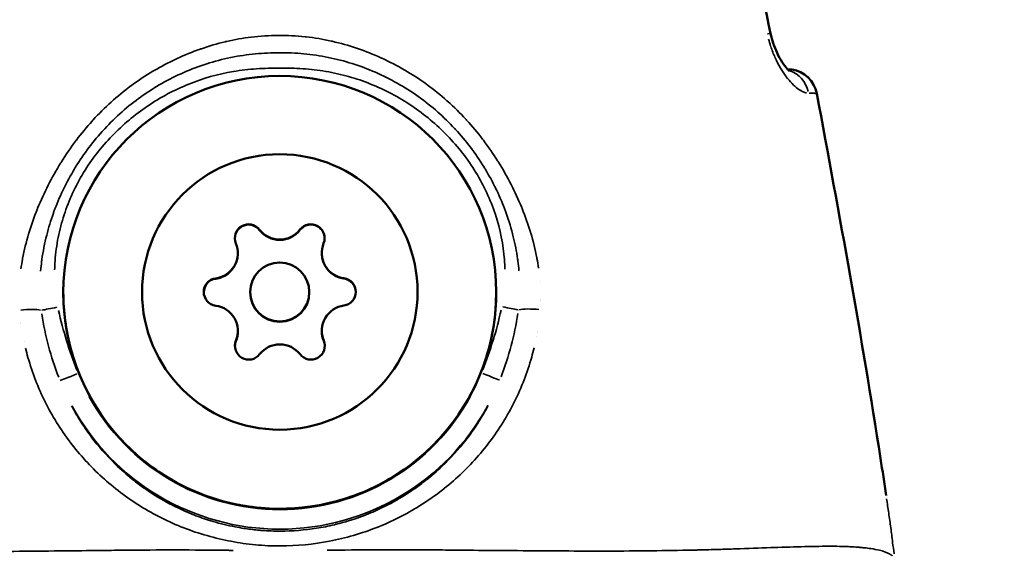
# Model space of a CAD drawing. Units: millimetres. Extents: x -495 to 17134, y 1037 to 13340.
# Drawn here: x 2395 to 2445, y 2006 to 2033 of the extents above; entities that cross this region are included whole.
import ezdxf

# ---------------------------------------------------------------- set-up
doc = ezdxf.new("R2010")
doc.units = ezdxf.units.MM
doc.header["$MEASUREMENT"] = 0
doc.layers.add('Visible (ISO)', color=7, linetype='Continuous', lineweight=50)
doc.layers.add('Visible Narrow (ISO)', color=7, linetype='Continuous', lineweight=35)
doc.styles.get("Standard").update_dxf_attribs({"font": 'square721_bt_roman.ttf'})
doc.dimstyles.get("Standard").update_dxf_attribs({"dimtxt": 200, "dimasz": 100, "dimexe": 0.18, "dimexo": 0.0625, "dimgap": 40, "dimtad": 1, "dimdec": 0, "dimlfac": 0.1, "dimrnd": 5, "dimzin": 0, "dimdsep": 46, "dimtxsty": 'Standard', "dimcen": 0.09, "dimse1": 1, "dimse2": 1, "dimadec": 0, "dimazin": 0, "dimtfac": 1, "dimtdec": 0, "dimtofl": 0, "dimtmove": 0, "dimatfit": 3, "dimfxl": 1, "dimtolj": 1, "dimtzin": 0, "dimarcsym": 0})

# ---------------------------------------------------------------- blocks, each defined once
blk = doc.blocks.new('*D6')
at = {"color": 0, "lineweight": -2, "transparency": 16777216}
blk.add_line((-55.378, 4615.564), (-55.378, 1217.236), dxfattribs=at)
at = {"color": 0, "transparency": 16777216}
for points in [[(-85.378, 4615.564), (-25.378, 4615.564), (-55.378, 4795.564)], [(-85.378, 1217.236), (-25.378, 1217.236), (-55.378, 1037.236)]]:
    blk.add_solid(points, dxfattribs=at)
at = {"layer": 'Defpoints', "color": 0, "transparency": 16777216}
for p in [(2497.094, 4795.564), (-55.378, 1037.236), (2497.094, 1037.236)]:
    blk.add_point(p, dxfattribs=at)
at = {"color": 0, "transparency": 16777216, "insert": (-289.005, 2916.4), "char_height": 300, "attachment_point": 5, "rotation": 90}
blk.add_mtext('\\A1;375', dxfattribs=at)

msp = doc.modelspace()

# ---------------------------------------------------------------- linework, layer by layer
at = {"layer": 'Visible (ISO)'}
for p, q in [((2414.674, 2030.89), (2414.675, 2030.89)), ((2406.204, 2021.584), (2406.204, 2021.566)), ((2410.469, 2021.588), (2410.469, 2021.57)), ((2406.838, 2019.604), (2406.838, 2019.587)), ((2409.838, 2019.606), (2409.838, 2019.589)), ((2406.208, 2017.623), (2406.208, 2017.605)), ((2410.472, 2017.627), (2410.472, 2017.609)), ((2395.661, 2006.428), (2395.661, 2006.428)), ((2396.121, 2006.432), (2396.121, 2006.432)), ((2396.715, 2006.438), (2396.715, 2006.438)), ((2421.04, 2006.451), (2421.04, 2006.451)), ((2421.045, 2006.451), (2421.046, 2006.451)), ((2421.728, 2006.446), (2421.728, 2006.446))]:
    msp.add_line(p, q, dxfattribs=at)
for centre, radius, start, end in [((2434.151, 2029.421), 1.5, 10.5731, 82.2458), ((2406.754, 2022.344), 0.7, 37.7108, 202.3923), ((2406.754, 2022.327), 0.7, 37.7109, 179.3451), ((2409.918, 2022.347), 0.7, 337.7113, 142.3927), ((2409.918, 2022.329), 0.7, 0.7587, 142.3927), ((2408.335, 2023.566), 1.298, 217.7108, 322.3922), ((2408.335, 2023.549), 1.298, 217.7108, 322.3922), ((2411.767, 2021.589), 1.298, 157.7113, 262.3927), ((2405.174, 2019.602), 0.7, 97.7112, 262.3924), ((2405.174, 2019.585), 0.7, 97.7112, 179.3451), ((2411.502, 2019.608), 0.7, 277.7112, 82.3924), ((2411.502, 2019.591), 0.7, 0.7584, 82.3924), ((2404.91, 2017.621), 1.298, 337.7113, 82.3927), ((2404.91, 2017.604), 1.298, 337.7113, 0.0519), ((2406.759, 2016.864), 0.7, 157.7113, 322.3927), ((2406.759, 2016.846), 0.7, 157.7113, 179.3451), ((2408.342, 2015.644), 1.298, 37.7108, 142.3922), ((2409.923, 2016.866), 0.7, 217.7108, 22.3923), ((2409.923, 2016.849), 0.7, 0.7585, 22.3923)]:
    msp.add_arc(centre, radius, start, end, dxfattribs=at)
for centre, major_axis, ratio, start_param, end_param in [((2434.151, 2029.421), (-0.001, 1.5), 0.999514, 6.146877, 6.283185), ((2404.906, 2021.583), (1.287, 0.174), 0.999991, 4.712389, 6.539423), ((2404.906, 2021.565), (1.287, 0.174), 0.999991, 4.712389, 6.149505), ((2411.767, 2021.572), (-1.298, -0.001), 0.999991, 0, 1.437116), ((2408.338, 2019.588), (1.5, 0.001), 0.999991, 3.141593, 6.283185), ((2411.771, 2017.628), (-1.287, -0.174), 0.999991, 4.712389, 6.539423), ((2411.771, 2017.61), (-1.298, -0.001), 0.999991, 0, 0.389918)]:
    msp.add_ellipse(centre, major_axis=major_axis, ratio=ratio, start_param=start_param, end_param=end_param, dxfattribs=at)
for centre, major_axis in [((2408.338, 2019.584), (-11, -0.01)), ((2408.338, 2019.605), (-7, -0.006)), ((2408.338, 2019.605), (-1.5, -0.001))]:
    msp.add_ellipse(centre, major_axis=major_axis, ratio=0.999991, dxfattribs=at)
for points, knots in [([(2429.074, 2062.375), (2429.371, 2057.409), (2429.891, 2052.453), (2431.319, 2042.574), (2432.233, 2037.647), (2433.275, 2032.751)], [0, 0, 0, 0, 1.492444, 1.492444, 2.994287, 2.994287, 2.994287, 2.994287]), ([(2433.275, 2032.751), (2433.311, 2032.581), (2433.358, 2032.412), (2433.469, 2032.077), (2433.536, 2031.911), (2433.688, 2031.585), (2433.776, 2031.427), (2433.954, 2031.147), (2434.049, 2031.026), (2434.155, 2030.91), (2434.185, 2030.881), (2434.225, 2030.845), (2434.238, 2030.835), (2434.243, 2030.831), (2434.244, 2030.831), (2434.244, 2030.831)], [0, 0, 0, 0, 0.0520574, 0.0520574, 0.1095852, 0.1095852, 0.1768998, 0.1768998, 0.2525027, 0.2525027, 0.2877553, 0.2877553, 0.3173347, 0.3173347, 0.3249629, 0.3249629, 0.3249629, 0.3249629]), ([(2419.338, 2019.594), (2419.339, 2018.421), (2419.151, 2017.248), (2418.415, 2015.02), (2417.867, 2013.965), (2416.467, 2012.082), (2415.616, 2011.253), (2413.695, 2009.905), (2412.626, 2009.387), (2410.378, 2008.712), (2409.2, 2008.556), (2406.854, 2008.622), (2405.687, 2008.845), (2403.481, 2009.645), (2402.443, 2010.224), (2400.601, 2011.678), (2399.798, 2012.553), (2398.507, 2014.513), (2398.02, 2015.597), (2397.466, 2017.656), (2397.339, 2018.615), (2397.338, 2019.574)], [3.141592, 3.141592, 3.141592, 3.141592, 3.461592, 3.461592, 3.781591, 3.781591, 4.101591, 4.101591, 4.421591, 4.421591, 4.741592, 4.741592, 5.061592, 5.061592, 5.381593, 5.381593, 5.701593, 5.701593, 6.021593, 6.021593, 6.283185, 6.283185, 6.283185, 6.283185])]:
    msp.add_open_spline(points, degree=3, knots=knots, dxfattribs=at)
for points in [[(2434.145, 2030.921), (2434.147, 2030.921), (2434.148, 2030.921), (2434.149, 2030.921)], [(2435.625, 2029.696), (2436.777, 2023.526), (2437.909, 2017.35), (2438.865, 2011.147)], [(2439.151, 2009.253), (2439.058, 2009.885), (2438.963, 2010.516), (2438.865, 2011.147)]]:
    msp.add_open_spline(points, degree=3, dxfattribs=at)
at = {"layer": 'Visible Narrow (ISO)'}
for p, q in [((2407.308, 2022.771), (2407.308, 2022.756)), ((2409.363, 2022.773), (2409.363, 2022.757)), ((2421.002, 2022.882), (2421.002, 2022.882)), ((2395.421, 2021.995), (2395.421, 2021.995)), ((2421.297, 2021.83), (2421.297, 2021.83)), ((2395.236, 2021.116), (2395.236, 2021.116)), ((2405.08, 2020.295), (2405.08, 2020.28)), ((2411.595, 2020.301), (2411.595, 2020.285)), ((2395.186, 2017.991), (2395.186, 2017.991)), ((2395.341, 2017.099), (2395.341, 2017.099)), ((2406.111, 2017.128), (2406.111, 2017.113)), ((2410.57, 2017.132), (2410.57, 2017.117)), ((2421.385, 2017.348), (2421.385, 2017.348)), ((2421.138, 2016.291), (2421.138, 2016.291))]:
    msp.add_line(p, q, dxfattribs=at)
msp.add_arc((2423.339, 2019.698), 2.824, 135.3424, 135.3438, dxfattribs=at)
for centre, major_axis, ratio, start_param, end_param in [((2431.808, 2032.386), (-1.467, -0.312), 0.004223, 3.601213, 3.601233), ((2431.808, 2032.438), (1.467, 0.312), 0.004223, 0.023812, 0.452424), ((2433.83, 2029.427), (0.015, 1.5), 0.931881, 4.966202, 5.977848), ((2434.151, 2029.421), (0.202, 1.486), 0.999495, 5.094838, 6.220641), ((2434.151, 2029.421), (1.475, 0.275), 0.004245, 0.001271, 0.024155), ((2393.339, 2019.552), (1.875, 1.431), 0.999977, 6.283152, 6.283184), ((2423.339, 2019.711), (-1.774, 0.426), 0.999923, 0.000005, 0.000093), ((2423.339, 2019.711), (-1.747, -0.528), 0.999928, 0.000005, 0.000098), ((2395.384, 2018.497), (0.997, 0.076), 0.207011, 0.62023, 1.76881), ((2397.061, 2018.844), (0.98, 0.2), 0.004231, 3.735947, 4.660182), ((2419.617, 2018.864), (0.98, -0.198), 0.004231, 4.764595, 5.688831), ((2421.295, 2018.521), (0.997, -0.074), 0.206995, 1.372781, 2.521365), ((2393.339, 2019.552), (1.836, -1.481), 0.999982, 6.283155, 6.283184), ((2423.339, 2019.698), (-2.084, 1.906), 0.999992, 1.570778, 1.570795), ((2398.097, 2015.473), (-0.928, -0.372), 0.004008, 0.110098, 1.492398), ((2418.587, 2015.492), (0.929, -0.371), 0.004008, 4.790787, 6.173088), ((2408.338, 2019.577), (-10.241, -4.108), 0.999993, 0.119026, 2.261489), ((2408.338, 2019.581), (11.177, -4.459), 0.999993, 4.021697, 6.16416)]:
    msp.add_ellipse(centre, major_axis=major_axis, ratio=ratio, start_param=start_param, end_param=end_param, dxfattribs=at)
for points, knots in [([(2395.184, 2020.786), (2395.208, 2020.949), (2395.234, 2021.112), (2395.265, 2021.274), (2395.267, 2021.285), (2395.269, 2021.296), (2395.271, 2021.307), (2395.35, 2021.725), (2395.452, 2022.142), (2395.574, 2022.555), (2395.579, 2022.571), (2395.584, 2022.586), (2395.588, 2022.602), (2395.711, 2023.011), (2395.853, 2023.411), (2396.01, 2023.804), (2396.018, 2023.822), (2396.025, 2023.841), (2396.033, 2023.86), (2396.357, 2024.658), (2396.747, 2025.424), (2397.202, 2026.159), (2397.215, 2026.181), (2397.228, 2026.202), (2397.242, 2026.224), (2397.464, 2026.579), (2397.703, 2026.928), (2397.954, 2027.265), (2397.97, 2027.286), (2397.986, 2027.307), (2398.002, 2027.328), (2398.256, 2027.663), (2398.522, 2027.985), (2398.802, 2028.293), (2398.819, 2028.313), (2398.837, 2028.332), (2398.854, 2028.351), (2399.436, 2028.985), (2400.073, 2029.562), (2400.769, 2030.078), (2400.789, 2030.092), (2400.808, 2030.106), (2400.827, 2030.12), (2401.168, 2030.37), (2401.525, 2030.606), (2401.888, 2030.823), (2401.907, 2030.835), (2401.927, 2030.846), (2401.947, 2030.858), (2402.31, 2031.072), (2402.682, 2031.268), (2403.062, 2031.446), (2403.083, 2031.456), (2403.104, 2031.466), (2403.125, 2031.476), (2403.503, 2031.651), (2403.89, 2031.808), (2404.284, 2031.947), (2404.308, 2031.955), (2404.332, 2031.964), (2404.356, 2031.972), (2404.75, 2032.108), (2405.152, 2032.226), (2405.562, 2032.323), (2405.589, 2032.329), (2405.615, 2032.335), (2405.642, 2032.342), (2406.055, 2032.437), (2406.467, 2032.51), (2406.885, 2032.561), (2407.344, 2032.616), (2407.807, 2032.645), (2408.27, 2032.647), (2408.276, 2032.647), (2408.281, 2032.647), (2408.286, 2032.647), (2408.731, 2032.649), (2409.182, 2032.627), (2409.628, 2032.579), (2409.643, 2032.578), (2409.658, 2032.576), (2409.674, 2032.574), (2410.103, 2032.526), (2410.527, 2032.455), (2410.945, 2032.362), (2410.965, 2032.357), (2410.984, 2032.353), (2411.003, 2032.348), (2411.417, 2032.254), (2411.826, 2032.139), (2412.231, 2032.002), (2412.249, 2031.996), (2412.267, 2031.99), (2412.285, 2031.984), (2412.69, 2031.845), (2413.091, 2031.685), (2413.48, 2031.508), (2413.496, 2031.501), (2413.512, 2031.493), (2413.528, 2031.486), (2414.322, 2031.12), (2415.075, 2030.681), (2415.785, 2030.167), (2415.8, 2030.156), (2415.815, 2030.146), (2415.829, 2030.135), (2416.176, 2029.882), (2416.513, 2029.61), (2416.833, 2029.326), (2416.848, 2029.312), (2416.863, 2029.298), (2416.879, 2029.285), (2417.196, 2029), (2417.498, 2028.702), (2417.786, 2028.391), (2417.801, 2028.374), (2417.816, 2028.358), (2417.831, 2028.342), (2418.116, 2028.031), (2418.386, 2027.706), (2418.643, 2027.369), (2418.657, 2027.351), (2418.671, 2027.333), (2418.685, 2027.315), (2418.94, 2026.977), (2419.182, 2026.626), (2419.409, 2026.266), (2419.421, 2026.247), (2419.433, 2026.228), (2419.445, 2026.209), (2419.907, 2025.467), (2420.303, 2024.696), (2420.631, 2023.895), (2420.638, 2023.878), (2420.645, 2023.861), (2420.651, 2023.844), (2420.811, 2023.449), (2420.955, 2023.048), (2421.079, 2022.637), (2421.083, 2022.623), (2421.088, 2022.609), (2421.092, 2022.595), (2421.216, 2022.18), (2421.321, 2021.76), (2421.401, 2021.339), (2421.403, 2021.329), (2421.405, 2021.318), (2421.407, 2021.308), (2421.438, 2021.144), (2421.466, 2020.98), (2421.489, 2020.815)], [0.00216448, 0.00216448, 0.00216448, 0.00216448, 0.00267134, 0.00267134, 0.00267134, 0.0027056, 0.0027056, 0.0027056, 0.004009, 0.004009, 0.004009, 0.0040584, 0.0040584, 0.0040584, 0.00534905, 0.00534905, 0.00534905, 0.0054112, 0.0054112, 0.0054112, 0.00803928, 0.00803928, 0.00803928, 0.0081168, 0.0081168, 0.0081168, 0.00938914, 0.00938914, 0.00938914, 0.0094696, 0.0094696, 0.0094696, 0.01074239, 0.01074239, 0.01074239, 0.0108224, 0.0108224, 0.0108224, 0.01345543, 0.01345543, 0.01345543, 0.013528, 0.013528, 0.013528, 0.01481114, 0.01481114, 0.01481114, 0.0148808, 0.0148808, 0.0148808, 0.01616229, 0.01616229, 0.01616229, 0.0162336, 0.0162336, 0.0162336, 0.01750885, 0.01750885, 0.01750885, 0.0175864, 0.0175864, 0.0175864, 0.01885671, 0.01885671, 0.01885671, 0.0189392, 0.0189392, 0.0189392, 0.02022152, 0.02022152, 0.02022152, 0.02162903, 0.02162903, 0.02162903, 0.0216448, 0.0216448, 0.0216448, 0.0229976, 0.0229976, 0.0229976, 0.02304449, 0.02304449, 0.02304449, 0.0243504, 0.0243504, 0.0243504, 0.0244106, 0.0244106, 0.0244106, 0.0257032, 0.0257032, 0.0257032, 0.02576066, 0.02576066, 0.02576066, 0.027056, 0.027056, 0.027056, 0.02710907, 0.02710907, 0.02710907, 0.0297616, 0.0297616, 0.0297616, 0.02981721, 0.02981721, 0.02981721, 0.0311144, 0.0311144, 0.0311144, 0.03117621, 0.03117621, 0.03117621, 0.0324672, 0.0324672, 0.0324672, 0.03253432, 0.03253432, 0.03253432, 0.03382, 0.03382, 0.03382, 0.03388941, 0.03388941, 0.03388941, 0.0351728, 0.0351728, 0.0351728, 0.03524084, 0.03524084, 0.03524084, 0.0378784, 0.0378784, 0.0378784, 0.03793427, 0.03793427, 0.03793427, 0.0392312, 0.0392312, 0.0392312, 0.03927615, 0.03927615, 0.03927615, 0.040584, 0.040584, 0.040584, 0.0406153, 0.0406153, 0.0406153, 0.04112512, 0.04112512, 0.04112512, 0.04112512]), ([(2433.173, 2032.46), (2433.205, 2032.338), (2433.24, 2032.219), (2433.279, 2032.103), (2433.281, 2032.097), (2433.283, 2032.091), (2433.285, 2032.084), (2433.349, 2031.893), (2433.421, 2031.71), (2433.5, 2031.534), (2433.505, 2031.523), (2433.51, 2031.513), (2433.514, 2031.503), (2433.593, 2031.331), (2433.677, 2031.168), (2433.764, 2031.019), (2433.771, 2031.007), (2433.777, 2030.996), (2433.784, 2030.985), (2433.871, 2030.838), (2433.96, 2030.703), (2434.052, 2030.579), (2434.059, 2030.569), (2434.067, 2030.559), (2434.074, 2030.549), (2434.167, 2030.425), (2434.261, 2030.314), (2434.354, 2030.217), (2434.361, 2030.21), (2434.367, 2030.203), (2434.374, 2030.195), (2434.469, 2030.099), (2434.562, 2030.015), (2434.654, 2029.946), (2434.659, 2029.942), (2434.664, 2029.938), (2434.669, 2029.934), (2434.763, 2029.864), (2434.855, 2029.81), (2434.942, 2029.772), (2434.998, 2029.748), (2435.052, 2029.73), (2435.105, 2029.719)], [0.000266526, 0.000266526, 0.000266526, 0.000266526, 0.000645743, 0.000645743, 0.000645743, 0.000666315, 0.000666315, 0.000666315, 0.001295455, 0.001295455, 0.001295455, 0.001332629, 0.001332629, 0.001332629, 0.001951286, 0.001951286, 0.001951286, 0.001998944, 0.001998944, 0.001998944, 0.002614671, 0.002614671, 0.002614671, 0.002665259, 0.002665259, 0.002665259, 0.003285624, 0.003285624, 0.003285624, 0.003331573, 0.003331573, 0.003331573, 0.003963452, 0.003963452, 0.003963452, 0.003997888, 0.003997888, 0.003997888, 0.004646525, 0.004646525, 0.004646525, 0.005063991, 0.005063991, 0.005063991, 0.005063991]), ([(2396.183, 2020.668), (2396.197, 2020.834), (2396.214, 2021.001), (2396.236, 2021.167), (2396.24, 2021.193), (2396.243, 2021.22), (2396.247, 2021.246), (2396.305, 2021.665), (2396.388, 2022.084), (2396.492, 2022.493), (2396.587, 2022.868), (2396.7, 2023.238), (2396.831, 2023.603), (2396.841, 2023.631), (2396.851, 2023.66), (2396.862, 2023.688), (2396.996, 2024.053), (2397.147, 2024.413), (2397.315, 2024.764), (2397.326, 2024.789), (2397.338, 2024.813), (2397.35, 2024.838), (2397.521, 2025.191), (2397.708, 2025.535), (2397.911, 2025.871), (2397.922, 2025.89), (2397.934, 2025.909), (2397.945, 2025.928), (2398.162, 2026.281), (2398.393, 2026.621), (2398.641, 2026.948), (2398.881, 2027.267), (2399.138, 2027.575), (2399.408, 2027.868), (2399.419, 2027.88), (2399.429, 2027.891), (2399.439, 2027.902), (2399.995, 2028.501), (2400.617, 2029.05), (2401.286, 2029.529), (2401.29, 2029.531), (2401.293, 2029.534), (2401.297, 2029.537), (2401.634, 2029.777), (2401.986, 2030.001), (2402.345, 2030.205), (2402.708, 2030.412), (2403.08, 2030.598), (2403.46, 2030.764), (2403.839, 2030.93), (2404.227, 2031.077), (2404.622, 2031.203), (2405.018, 2031.329), (2405.424, 2031.436), (2405.834, 2031.52), (2405.842, 2031.522), (2405.849, 2031.523), (2405.856, 2031.525), (2406.27, 2031.609), (2406.685, 2031.67), (2407.1, 2031.709), (2407.504, 2031.748), (2407.907, 2031.766), (2408.313, 2031.767), (2408.318, 2031.767), (2408.323, 2031.767), (2408.328, 2031.767), (2408.736, 2031.767), (2409.145, 2031.75), (2409.556, 2031.711), (2409.973, 2031.672), (2410.387, 2031.612), (2410.797, 2031.529), (2411.21, 2031.446), (2411.62, 2031.34), (2412.022, 2031.213), (2412.42, 2031.088), (2412.81, 2030.941), (2413.193, 2030.775), (2413.575, 2030.608), (2413.947, 2030.423), (2414.31, 2030.218), (2414.672, 2030.013), (2415.026, 2029.788), (2415.366, 2029.546), (2415.372, 2029.542), (2415.377, 2029.538), (2415.383, 2029.534), (2415.724, 2029.29), (2416.052, 2029.03), (2416.366, 2028.752), (2416.666, 2028.488), (2416.953, 2028.208), (2417.224, 2027.916), (2417.238, 2027.901), (2417.251, 2027.887), (2417.265, 2027.872), (2417.532, 2027.582), (2417.787, 2027.277), (2418.025, 2026.963), (2418.275, 2026.634), (2418.506, 2026.294), (2418.722, 2025.943), (2418.738, 2025.916), (2418.755, 2025.89), (2418.771, 2025.863), (2418.967, 2025.538), (2419.149, 2025.202), (2419.315, 2024.862), (2419.332, 2024.826), (2419.349, 2024.791), (2419.366, 2024.756), (2419.529, 2024.413), (2419.676, 2024.066), (2419.806, 2023.712), (2419.819, 2023.676), (2419.832, 2023.64), (2419.845, 2023.604), (2419.985, 2023.214), (2420.106, 2022.818), (2420.205, 2022.414), (2420.297, 2022.044), (2420.37, 2021.666), (2420.424, 2021.285), (2420.429, 2021.251), (2420.434, 2021.217), (2420.438, 2021.184), (2420.46, 2021.018), (2420.478, 2020.851), (2420.493, 2020.685)], [0.00200657, 0.00200657, 0.00200657, 0.00200657, 0.00250822, 0.00250822, 0.00250822, 0.00258852, 0.00258852, 0.00258852, 0.00385461, 0.00385461, 0.00385461, 0.00501643, 0.00501643, 0.00501643, 0.00510625, 0.00510625, 0.00510625, 0.00627054, 0.00627054, 0.00627054, 0.00635155, 0.00635155, 0.00635155, 0.00752465, 0.00752465, 0.00752465, 0.00759034, 0.00759034, 0.00759034, 0.00882928, 0.00882928, 0.00882928, 0.01003286, 0.01003286, 0.01003286, 0.01007866, 0.01007866, 0.01007866, 0.01254108, 0.01254108, 0.01254108, 0.01255454, 0.01255454, 0.01255454, 0.01379518, 0.01379518, 0.01379518, 0.01504929, 0.01504929, 0.01504929, 0.0163034, 0.0163034, 0.0163034, 0.01755751, 0.01755751, 0.01755751, 0.01757996, 0.01757996, 0.01757996, 0.018841, 0.018841, 0.018841, 0.02006572, 0.02006572, 0.02006572, 0.02008144, 0.02008144, 0.02008144, 0.02131344, 0.02131344, 0.02131344, 0.02256625, 0.02256625, 0.02256625, 0.02382805, 0.02382805, 0.02382805, 0.025077, 0.025077, 0.025077, 0.02632454, 0.02632454, 0.02632454, 0.02757024, 0.02757024, 0.02757024, 0.02759037, 0.02759037, 0.02759037, 0.02884448, 0.02884448, 0.02884448, 0.03003911, 0.03003911, 0.03003911, 0.03009858, 0.03009858, 0.03009858, 0.03127837, 0.03127837, 0.03127837, 0.03251295, 0.03251295, 0.03251295, 0.0326068, 0.0326068, 0.0326068, 0.0337431, 0.0337431, 0.0337431, 0.03386091, 0.03386091, 0.03386091, 0.03499934, 0.03499934, 0.03499934, 0.03511502, 0.03511502, 0.03511502, 0.03636912, 0.03636912, 0.03636912, 0.03752118, 0.03752118, 0.03752118, 0.03762323, 0.03762323, 0.03762323, 0.03812487, 0.03812487, 0.03812487, 0.03812487]), ([(2419.777, 2020.76), (2419.774, 2020.918), (2419.766, 2021.076), (2419.754, 2021.233), (2419.695, 2022.019), (2419.54, 2022.788), (2419.293, 2023.543), (2419.169, 2023.92), (2419.022, 2024.291), (2418.856, 2024.648), (2418.691, 2025.005), (2418.505, 2025.351), (2418.301, 2025.685), (2418.096, 2026.02), (2417.873, 2026.343), (2417.63, 2026.655), (2417.388, 2026.968), (2417.126, 2027.27), (2416.851, 2027.554), (2416.301, 2028.121), (2415.698, 2028.625), (2415.043, 2029.066), (2414.716, 2029.287), (2414.373, 2029.492), (2414.024, 2029.678), (2413.674, 2029.863), (2413.317, 2030.029), (2412.953, 2030.176), (2412.589, 2030.322), (2412.217, 2030.449), (2411.837, 2030.556), (2411.458, 2030.662), (2411.069, 2030.749), (2410.678, 2030.815), (2410.287, 2030.881), (2409.895, 2030.924), (2409.504, 2030.951), (2409.112, 2030.977), (2408.721, 2030.988), (2408.329, 2030.988), (2407.937, 2030.987), (2407.545, 2030.976), (2407.154, 2030.949), (2406.762, 2030.921), (2406.37, 2030.877), (2405.977, 2030.811), (2405.193, 2030.677), (2404.436, 2030.463), (2403.709, 2030.169), (2403.345, 2030.022), (2402.988, 2029.856), (2402.638, 2029.669), (2402.288, 2029.483), (2401.947, 2029.277), (2401.62, 2029.057), (2400.967, 2028.615), (2400.364, 2028.111), (2399.813, 2027.54), (2399.538, 2027.255), (2399.277, 2026.954), (2399.036, 2026.642), (2398.795, 2026.33), (2398.571, 2026.006), (2398.367, 2025.67), (2398.162, 2025.334), (2397.976, 2024.986), (2397.809, 2024.625), (2397.643, 2024.264), (2397.498, 2023.895), (2397.376, 2023.52), (2397.254, 2023.145), (2397.154, 2022.764), (2397.077, 2022.376), (2397.001, 2021.988), (2396.947, 2021.592), (2396.919, 2021.197), (2396.907, 2021.039), (2396.9, 2020.882), (2396.897, 2020.724)], [0.00190926, 0.00190926, 0.00190926, 0.00190926, 0.00238658, 0.00238658, 0.00238658, 0.00477316, 0.00477316, 0.00477316, 0.00596645, 0.00596645, 0.00596645, 0.00715974, 0.00715974, 0.00715974, 0.00835303, 0.00835303, 0.00835303, 0.00954632, 0.00954632, 0.00954632, 0.0119329, 0.0119329, 0.0119329, 0.01312619, 0.01312619, 0.01312619, 0.01431947, 0.01431947, 0.01431947, 0.01551276, 0.01551276, 0.01551276, 0.01670605, 0.01670605, 0.01670605, 0.01789934, 0.01789934, 0.01789934, 0.01909263, 0.01909263, 0.01909263, 0.02028592, 0.02028592, 0.02028592, 0.02147921, 0.02147921, 0.02147921, 0.02386579, 0.02386579, 0.02386579, 0.02505908, 0.02505908, 0.02505908, 0.02625237, 0.02625237, 0.02625237, 0.02863895, 0.02863895, 0.02863895, 0.02983224, 0.02983224, 0.02983224, 0.03102553, 0.03102553, 0.03102553, 0.03221882, 0.03221882, 0.03221882, 0.03341211, 0.03341211, 0.03341211, 0.0346054, 0.0346054, 0.0346054, 0.03579869, 0.03579869, 0.03579869, 0.036276, 0.036276, 0.036276, 0.036276]), ([(2435.621, 2029.697), (2435.618, 2029.697), (2435.614, 2029.698), (2435.61, 2029.698), (2435.605, 2029.699), (2435.6, 2029.699), (2435.594, 2029.7), (2435.587, 2029.7), (2435.579, 2029.701), (2435.57, 2029.701), (2435.555, 2029.702), (2435.536, 2029.702), (2435.513, 2029.703), (2435.508, 2029.703), (2435.502, 2029.703), (2435.497, 2029.703), (2435.47, 2029.703), (2435.437, 2029.704), (2435.4, 2029.704), (2435.394, 2029.704), (2435.387, 2029.704), (2435.38, 2029.704), (2435.356, 2029.704), (2435.329, 2029.705), (2435.302, 2029.705), (2435.287, 2029.705), (2435.272, 2029.706), (2435.258, 2029.706), (2435.251, 2029.706), (2435.245, 2029.706), (2435.239, 2029.706)], [0.000101689, 0.000101689, 0.000101689, 0.000101689, 0.000302046, 0.000302046, 0.000302046, 0.000492209, 0.000492209, 0.000492209, 0.000690419, 0.000690419, 0.000690419, 0.001016892, 0.001016892, 0.001016892, 0.001092017, 0.001092017, 0.001092017, 0.001459858, 0.001459858, 0.001459858, 0.001525338, 0.001525338, 0.001525338, 0.001754816, 0.001754816, 0.001754816, 0.001879614, 0.001879614, 0.001879614, 0.001932095, 0.001932095, 0.001932095, 0.001932095]), ([(2438.721, 2012.077), (2438.414, 2014.035), (2438.09, 2015.991), (2437.753, 2017.945), (2437.753, 2017.95), (2437.752, 2017.955), (2437.751, 2017.96), (2437.13, 2021.569), (2436.468, 2025.17), (2435.797, 2028.771)], [0.00599594, 0.00599594, 0.00599594, 0.00599594, 0.01194286, 0.01194286, 0.01194286, 0.01195855, 0.01195855, 0.01195855, 0.02294281, 0.02294281, 0.02294281, 0.02294281]), ([(2421.261, 2016.766), (2421.222, 2016.606), (2421.181, 2016.448), (2420.918, 2015.508), (2420.629, 2014.758), (2419.914, 2013.319), (2419.485, 2012.626), (2418.518, 2011.346), (2417.98, 2010.754), (2417.087, 2009.936), (2416.774, 2009.674), (2416.124, 2009.18), (2415.789, 2008.949), (2414.757, 2008.303), (2414.031, 2007.935), (2412.881, 2007.483), (2412.486, 2007.349), (2411.679, 2007.115), (2411.273, 2007.018), (2410.043, 2006.781), (2409.211, 2006.696), (2407.942, 2006.693), (2407.519, 2006.714), (2406.684, 2006.793), (2406.271, 2006.852), (2405.451, 2007.007), (2405.045, 2007.103), (2404.241, 2007.332), (2403.842, 2007.466), (2402.683, 2007.917), (2401.95, 2008.286), (2400.907, 2008.935), (2400.568, 2009.169), (2399.918, 2009.661), (2399.607, 2009.92), (2398.714, 2010.736), (2398.171, 2011.329), (2397.193, 2012.623), (2396.77, 2013.305), (2396.235, 2014.38), (2396.072, 2014.747), (2395.781, 2015.5), (2395.652, 2015.888), (2395.497, 2016.438), (2395.456, 2016.595), (2395.419, 2016.753)], [0.02565346, 0.02565346, 0.02565346, 0.02565346, 0.02615399, 0.02615399, 0.02865664, 0.02865664, 0.03115928, 0.03115928, 0.03366193, 0.03366193, 0.03491325, 0.03491325, 0.03616457, 0.03616457, 0.03866722, 0.03866722, 0.03991854, 0.03991854, 0.04116987, 0.04116987, 0.04367251, 0.04367251, 0.04492384, 0.04492384, 0.04617516, 0.04617516, 0.04742648, 0.04742648, 0.0486778, 0.0486778, 0.05118045, 0.05118045, 0.05243177, 0.05243177, 0.0536831, 0.0536831, 0.05618574, 0.05618574, 0.05868839, 0.05868839, 0.05993971, 0.05993971, 0.06119103, 0.06119103, 0.06169156, 0.06169156, 0.06169156, 0.06169156]), ([(2397.756, 2013.821), (2397.811, 2013.717), (2397.868, 2013.614), (2397.926, 2013.512), (2398.071, 2013.258), (2398.225, 2013.008), (2398.389, 2012.763), (2398.472, 2012.639), (2398.557, 2012.517), (2398.645, 2012.396), (2398.732, 2012.277), (2398.82, 2012.16), (2398.91, 2012.044), (2399.275, 2011.579), (2399.671, 2011.144), (2400.098, 2010.738), (2400.368, 2010.482), (2400.651, 2010.237), (2400.947, 2010.005), (2401.12, 2009.869), (2401.299, 2009.736), (2401.48, 2009.609), (2401.607, 2009.521), (2401.735, 2009.435), (2401.864, 2009.351), (2402.24, 2009.11), (2402.628, 2008.889), (2403.03, 2008.691), (2403.3, 2008.557), (2403.576, 2008.433), (2403.858, 2008.319), (2403.861, 2008.317), (2403.865, 2008.316), (2403.868, 2008.315), (2404.147, 2008.202), (2404.433, 2008.099), (2404.723, 2008.007), (2404.799, 2007.983), (2404.876, 2007.96), (2404.952, 2007.937), (2405.32, 2007.829), (2405.691, 2007.738), (2406.067, 2007.666), (2406.215, 2007.637), (2406.365, 2007.611), (2406.515, 2007.588), (2406.743, 2007.553), (2406.973, 2007.524), (2407.203, 2007.502), (2407.28, 2007.495), (2407.356, 2007.488), (2407.433, 2007.483), (2407.74, 2007.459), (2408.051, 2007.448), (2408.362, 2007.448), (2408.986, 2007.45), (2409.602, 2007.499), (2410.209, 2007.595), (2410.357, 2007.619), (2410.505, 2007.645), (2410.652, 2007.674), (2410.806, 2007.704), (2410.96, 2007.738), (2411.113, 2007.774), (2411.333, 2007.826), (2411.552, 2007.885), (2411.769, 2007.95), (2411.848, 2007.974), (2411.926, 2007.998), (2412.004, 2008.023), (2412.291, 2008.116), (2412.573, 2008.219), (2412.848, 2008.33), (2413.133, 2008.446), (2413.411, 2008.573), (2413.684, 2008.709), (2414.08, 2008.906), (2414.463, 2009.125), (2414.833, 2009.364), (2414.962, 2009.448), (2415.09, 2009.534), (2415.217, 2009.623), (2415.395, 2009.749), (2415.571, 2009.879), (2415.743, 2010.015), (2416.037, 2010.247), (2416.32, 2010.492), (2416.588, 2010.746), (2416.591, 2010.75), (2416.594, 2010.753), (2416.597, 2010.756), (2417.025, 2011.163), (2417.418, 2011.598), (2417.778, 2012.059), (2417.867, 2012.173), (2417.953, 2012.288), (2418.038, 2012.404), (2418.125, 2012.525), (2418.211, 2012.648), (2418.294, 2012.773), (2418.416, 2012.955), (2418.533, 2013.141), (2418.646, 2013.331), (2418.684, 2013.396), (2418.722, 2013.462), (2418.76, 2013.527), (2418.818, 2013.63), (2418.875, 2013.734), (2418.93, 2013.838)], [0.02342876, 0.02342876, 0.02342876, 0.02342876, 0.02380351, 0.02380351, 0.02380351, 0.0247404, 0.0247404, 0.0247404, 0.02521247, 0.02521247, 0.02521247, 0.02567729, 0.02567729, 0.02567729, 0.02755107, 0.02755107, 0.02755107, 0.02873322, 0.02873322, 0.02873322, 0.02942485, 0.02942485, 0.02942485, 0.02990521, 0.02990521, 0.02990521, 0.03129863, 0.03129863, 0.03129863, 0.03223552, 0.03223552, 0.03223552, 0.03224661, 0.03224661, 0.03224661, 0.03317241, 0.03317241, 0.03317241, 0.03341524, 0.03341524, 0.03341524, 0.0345832, 0.0345832, 0.0345832, 0.03504619, 0.03504619, 0.03504619, 0.03575051, 0.03575051, 0.03575051, 0.03598308, 0.03598308, 0.03598308, 0.03691719, 0.03691719, 0.03691719, 0.03879376, 0.03879376, 0.03879376, 0.03925121, 0.03925121, 0.03925121, 0.03973065, 0.03973065, 0.03973065, 0.04041888, 0.04041888, 0.04041888, 0.04066754, 0.04066754, 0.04066754, 0.04158753, 0.04158753, 0.04158753, 0.04254132, 0.04254132, 0.04254132, 0.0439292, 0.0439292, 0.0439292, 0.0444151, 0.0444151, 0.0444151, 0.0451015, 0.0451015, 0.0451015, 0.04627463, 0.04627463, 0.04627463, 0.04628888, 0.04628888, 0.04628888, 0.04816266, 0.04816266, 0.04816266, 0.04862245, 0.04862245, 0.04862245, 0.04909955, 0.04909955, 0.04909955, 0.04979671, 0.04979671, 0.04979671, 0.05003644, 0.05003644, 0.05003644, 0.05041119, 0.05041119, 0.05041119, 0.05041119]), ([(2439.554, 2006.298), (2439.528, 2006.487), (2439.503, 2006.675), (2439.48, 2006.864), (2439.479, 2006.87), (2439.478, 2006.876), (2439.477, 2006.883), (2439.447, 2007.127), (2439.417, 2007.371), (2439.385, 2007.615), (2439.352, 2007.865), (2439.316, 2008.118), (2439.28, 2008.368), (2439.245, 2008.612), (2439.209, 2008.854), (2439.174, 2009.098)], [0.000158345, 0.000158345, 0.000158345, 0.000158345, 0.000728576, 0.000728576, 0.000728576, 0.000747756, 0.000747756, 0.000747756, 0.001484793, 0.001484793, 0.001484793, 0.002243306, 0.002243306, 0.002243306, 0.002983076, 0.002983076, 0.002983076, 0.002983076]), ([(2405.962, 2006.469), (2405.883, 2006.47), (2405.805, 2006.471), (2405.727, 2006.472), (2404.818, 2006.483), (2403.932, 2006.49), (2403.067, 2006.491), (2402.164, 2006.492), (2401.282, 2006.486), (2400.42, 2006.477), (2400.206, 2006.475), (2399.994, 2006.473), (2399.783, 2006.47), (2399.104, 2006.463), (2398.435, 2006.455), (2397.779, 2006.448), (2397.579, 2006.446), (2397.379, 2006.444), (2397.181, 2006.442), (2395.575, 2006.427), (2394.035, 2006.411), (2392.56, 2006.407), (2392.477, 2006.406), (2392.395, 2006.406), (2392.312, 2006.406), (2391.537, 2006.404), (2390.781, 2006.405), (2390.044, 2006.409), (2390.035, 2006.41), (2390.026, 2006.41), (2390.017, 2006.41), (2389.289, 2006.414), (2388.578, 2006.423), (2387.888, 2006.436), (2387.776, 2006.438), (2387.665, 2006.44), (2387.554, 2006.442), (2387.492, 2006.443), (2387.43, 2006.445), (2387.368, 2006.446), (2387.282, 2006.448), (2387.196, 2006.45), (2387.111, 2006.452), (2386.956, 2006.455), (2386.744, 2006.46), (2386.558, 2006.465), (2386.234, 2006.474), (2385.917, 2006.483), (2385.607, 2006.492), (2385.474, 2006.496), (2385.342, 2006.5), (2385.212, 2006.504), (2384.578, 2006.524), (2383.977, 2006.545), (2383.409, 2006.563), (2383.287, 2006.567), (2383.167, 2006.571), (2383.047, 2006.575), (2382.499, 2006.592), (2381.984, 2006.607), (2381.505, 2006.616), (2381.378, 2006.619), (2381.254, 2006.621), (2381.132, 2006.623), (2380.693, 2006.629), (2380.285, 2006.629), (2379.914, 2006.621), (2379.784, 2006.619), (2379.659, 2006.615), (2379.538, 2006.61), (2379.438, 2006.606), (2379.34, 2006.602), (2379.246, 2006.596), (2379.194, 2006.593), (2379.143, 2006.59), (2379.092, 2006.586), (2379.04, 2006.583), (2378.99, 2006.579), (2378.941, 2006.575), (2378.922, 2006.573), (2378.904, 2006.572), (2378.886, 2006.57), (2378.806, 2006.563), (2378.73, 2006.556), (2378.656, 2006.548), (2378.544, 2006.535), (2378.437, 2006.522), (2378.337, 2006.507), (2378.171, 2006.481), (2378.022, 2006.453), (2377.891, 2006.42), (2377.845, 2006.408), (2377.801, 2006.396), (2377.759, 2006.384), (2377.742, 2006.378), (2377.724, 2006.373), (2377.707, 2006.368), (2377.651, 2006.349), (2377.598, 2006.331), (2377.551, 2006.311), (2377.52, 2006.299), (2377.491, 2006.286), (2377.464, 2006.273), (2377.45, 2006.267), (2377.436, 2006.26), (2377.423, 2006.253), (2377.399, 2006.241), (2377.376, 2006.228), (2377.357, 2006.217), (2377.345, 2006.21), (2377.333, 2006.203), (2377.322, 2006.196), (2377.305, 2006.186), (2377.29, 2006.176), (2377.275, 2006.166), (2377.264, 2006.159), (2377.254, 2006.152), (2377.245, 2006.145), (2377.237, 2006.139), (2377.23, 2006.134), (2377.224, 2006.129)], [0.0476308, 0.0476308, 0.0476308, 0.0476308, 0.0523536, 0.0523536, 0.0523536, 0.1071507, 0.1071507, 0.1071507, 0.164421, 0.164421, 0.164421, 0.1786156, 0.1786156, 0.1786156, 0.2242373, 0.2242373, 0.2242373, 0.2381542, 0.2381542, 0.2381542, 0.3508909, 0.3508909, 0.3508909, 0.3572312, 0.3572312, 0.3572312, 0.4167698, 0.4167698, 0.4167698, 0.4174837, 0.4174837, 0.4174837, 0.4763083, 0.4763083, 0.4763083, 0.4858447, 0.4858447, 0.4858447, 0.491193, 0.491193, 0.491193, 0.4986353, 0.4986353, 0.4986353, 0.5121736, 0.5121736, 0.5121736, 0.5358469, 0.5358469, 0.5358469, 0.5460142, 0.5460142, 0.5460142, 0.5953854, 0.5953854, 0.5953854, 0.6060035, 0.6060035, 0.6060035, 0.654924, 0.654924, 0.654924, 0.6678253, 0.6678253, 0.6678253, 0.7144625, 0.7144625, 0.7144625, 0.7307178, 0.7307178, 0.7307178, 0.7442318, 0.7442318, 0.7442318, 0.7516741, 0.7516741, 0.7516741, 0.7591164, 0.7591164, 0.7591164, 0.7618999, 0.7618999, 0.7618999, 0.774001, 0.774001, 0.774001, 0.7924672, 0.7924672, 0.7924672, 0.8229034, 0.8229034, 0.8229034, 0.8335396, 0.8335396, 0.8335396, 0.8380883, 0.8380883, 0.8380883, 0.8533282, 0.8533282, 0.8533282, 0.8633088, 0.8633088, 0.8633088, 0.8685161, 0.8685161, 0.8685161, 0.8781935, 0.8781935, 0.8781935, 0.8841449, 0.8841449, 0.8841449, 0.8930781, 0.8930781, 0.8930781, 0.8997337, 0.8997337, 0.8997337, 0.9049858, 0.9049858, 0.9049858, 0.9049858]), ([(2439.477, 2006.185), (2439.47, 2006.19), (2439.463, 2006.196), (2439.456, 2006.201), (2439.446, 2006.208), (2439.436, 2006.215), (2439.426, 2006.222), (2439.411, 2006.232), (2439.396, 2006.242), (2439.379, 2006.252), (2439.368, 2006.259), (2439.356, 2006.266), (2439.344, 2006.273), (2439.324, 2006.284), (2439.302, 2006.297), (2439.277, 2006.309), (2439.264, 2006.316), (2439.251, 2006.323), (2439.236, 2006.329), (2439.209, 2006.342), (2439.18, 2006.354), (2439.149, 2006.367), (2439.102, 2006.386), (2439.05, 2006.405), (2438.993, 2006.423), (2438.976, 2006.428), (2438.959, 2006.434), (2438.941, 2006.439), (2438.899, 2006.451), (2438.855, 2006.463), (2438.809, 2006.475), (2438.678, 2006.507), (2438.529, 2006.536), (2438.364, 2006.561), (2438.263, 2006.576), (2438.157, 2006.589), (2438.044, 2006.601), (2437.97, 2006.609), (2437.894, 2006.617), (2437.815, 2006.623), (2437.796, 2006.625), (2437.778, 2006.627), (2437.759, 2006.628), (2437.71, 2006.632), (2437.66, 2006.636), (2437.608, 2006.639), (2437.557, 2006.643), (2437.506, 2006.646), (2437.454, 2006.649), (2437.36, 2006.654), (2437.262, 2006.659), (2437.162, 2006.662), (2437.041, 2006.667), (2436.916, 2006.67), (2436.786, 2006.673), (2436.415, 2006.68), (2436.007, 2006.679), (2435.568, 2006.672), (2435.446, 2006.67), (2435.322, 2006.668), (2435.195, 2006.665), (2434.716, 2006.655), (2434.201, 2006.639), (2433.653, 2006.621), (2433.534, 2006.617), (2433.413, 2006.613), (2433.29, 2006.608), (2432.723, 2006.589), (2432.122, 2006.567), (2431.489, 2006.546), (2431.358, 2006.541), (2431.226, 2006.537), (2431.093, 2006.533), (2430.783, 2006.523), (2430.466, 2006.514), (2430.143, 2006.505), (2429.957, 2006.5), (2429.744, 2006.494), (2429.588, 2006.49), (2429.503, 2006.488), (2429.417, 2006.486), (2429.331, 2006.484), (2429.27, 2006.482), (2429.209, 2006.481), (2429.147, 2006.48), (2429.036, 2006.477), (2428.924, 2006.475), (2428.811, 2006.473), (2428.122, 2006.459), (2427.411, 2006.449), (2426.684, 2006.443), (2426.674, 2006.443), (2426.665, 2006.443), (2426.656, 2006.443), (2425.918, 2006.437), (2425.162, 2006.435), (2424.387, 2006.435), (2424.305, 2006.435), (2424.223, 2006.435), (2424.141, 2006.435), (2422.666, 2006.437), (2421.125, 2006.45), (2419.518, 2006.463), (2419.321, 2006.464), (2419.122, 2006.466), (2418.922, 2006.467), (2418.265, 2006.473), (2417.596, 2006.479), (2416.916, 2006.486), (2416.706, 2006.488), (2416.494, 2006.49), (2416.281, 2006.492), (2415.419, 2006.499), (2414.538, 2006.503), (2413.634, 2006.501), (2412.77, 2006.498), (2411.884, 2006.489), (2410.975, 2006.477), (2410.896, 2006.475), (2410.816, 2006.474), (2410.737, 2006.473)], [0.0950057, 0.0950057, 0.0950057, 0.0950057, 0.100267, 0.100267, 0.100267, 0.1069135, 0.1069135, 0.1069135, 0.1158502, 0.1158502, 0.1158502, 0.1217983, 0.1217983, 0.1217983, 0.1314752, 0.1314752, 0.1314752, 0.136683, 0.136683, 0.136683, 0.1466662, 0.1466662, 0.1466662, 0.1619075, 0.1619075, 0.1619075, 0.1664526, 0.1664526, 0.1664526, 0.1770924, 0.1770924, 0.1770924, 0.2075249, 0.2075249, 0.2075249, 0.2259917, 0.2259917, 0.2259917, 0.2380834, 0.2380834, 0.2380834, 0.2408765, 0.2408765, 0.2408765, 0.2483188, 0.2483188, 0.2483188, 0.2557612, 0.2557612, 0.2557612, 0.2692616, 0.2692616, 0.2692616, 0.2855308, 0.2855308, 0.2855308, 0.3321548, 0.3321548, 0.3321548, 0.3450699, 0.3450699, 0.3450699, 0.3939725, 0.3939725, 0.3939725, 0.404609, 0.404609, 0.404609, 0.4539539, 0.4539539, 0.4539539, 0.4641481, 0.4641481, 0.4641481, 0.4877859, 0.4877859, 0.4877859, 0.50136, 0.50136, 0.50136, 0.5088024, 0.5088024, 0.5088024, 0.514106, 0.514106, 0.514106, 0.5236872, 0.5236872, 0.5236872, 0.5824684, 0.5824684, 0.5824684, 0.5832263, 0.5832263, 0.5832263, 0.6427654, 0.6427654, 0.6427654, 0.6490612, 0.6490612, 0.6490612, 0.7618436, 0.7618436, 0.7618436, 0.7757105, 0.7757105, 0.7757105, 0.8213827, 0.8213827, 0.8213827, 0.8355227, 0.8355227, 0.8355227, 0.8927879, 0.8927879, 0.8927879, 0.9475785, 0.9475785, 0.9475785, 0.9523687, 0.9523687, 0.9523687, 0.9523687])]:
    msp.add_open_spline(points, degree=3, knots=knots, dxfattribs=at)
for points in [[(2397.102, 2015.274), (2396.706, 2016.31), (2396.413, 2017.385), (2396.249, 2018.487)], [(2397.097, 2018.666), (2397.321, 2017.628), (2397.644, 2016.621), (2398.032, 2015.633)], [(2418.652, 2015.652), (2419.038, 2016.64), (2419.359, 2017.648), (2419.581, 2018.687)], [(2420.43, 2018.509), (2420.267, 2017.406), (2419.977, 2016.331), (2419.582, 2015.294)], [(2396.273, 2018.332), (2396.273, 2018.332), (2396.273, 2018.332), (2396.273, 2018.332)]]:
    msp.add_open_spline(points, degree=3, dxfattribs=at)

# ---------------------------------------------------------------- dimensions: what is measured, and where the dimension line sits
dim = msp.add_linear_dim(base=(-55.378, 1037.236), p1=(2497.094, 4795.564), p2=(2497.094, 1037.236), angle=90, dimstyle='Standard', override={"dimtxt": 300, "dimasz": 180, "dimgap": 80})
dim.commit()
dim.dimension.update_dxf_attribs({"geometry": '*D6', "text_midpoint": (-289.005, 2916.4)})

doc.saveas('drawing.dxf')
